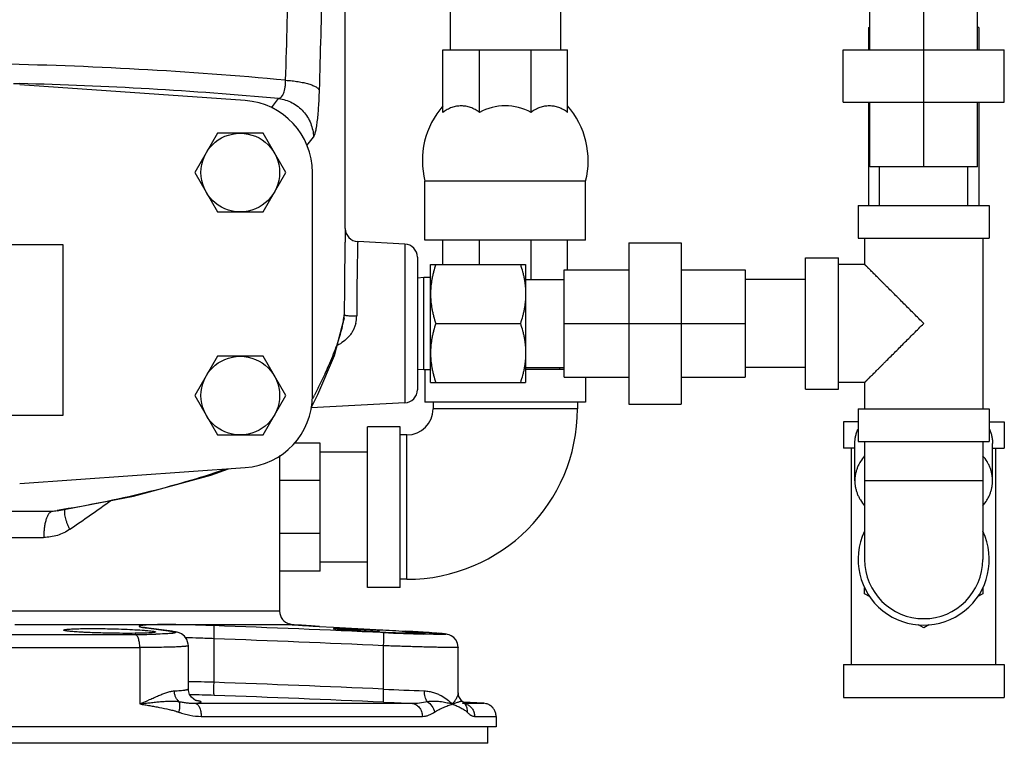
# Model space of a CAD drawing. Units: inches. Extents: x -19 to 74.1, y -19.4 to 49.6.
# Drawn here: x 15.4 to 24.7, y -0.4 to 6.5 of the extents above; entities that cross this region are included whole.
import ezdxf

# ---------------------------------------------------------------- set-up
doc = ezdxf.new("R2010")
doc.units = ezdxf.units.IN
doc.header["$LTSCALE"] = 1.87
doc.header["$MEASUREMENT"] = 0
doc.layers.get('0').update_dxf_attribs({"linetype": 'CONTINUOUS'})

msp = doc.modelspace()

# ---------------------------------------------------------------- linework, layer by layer
for p, q in [((19.4653, 8.515), (19.4653, 6.184)), ((20.5153, 8.265), (20.5153, 6.184)), ((18.4657, 4.4821), (18.4657, 8.0861)), ((23.4651, 6.1845), (23.4651, 6.8004)), ((23.9771, 5.0685), (23.9771, 6.8004)), ((24.4891, 6.1845), (24.4891, 6.8004)), ((23.4521, 6.3967), (23.4651, 6.3967)), ((23.4521, 6.3967), (23.4521, 6.1845)), ((24.5021, 6.3967), (24.4891, 6.3967)), ((24.5021, 6.3967), (24.5021, 6.1845)), ((19.3966, 6.184), (20.5841, 6.184)), ((19.3966, 5.5886), (19.3966, 6.184)), ((19.7444, 5.5886), (19.7444, 6.184)), ((20.2363, 5.5886), (20.2363, 6.184)), ((20.5841, 5.5886), (20.5841, 6.184)), ((23.2091, 6.1845), (24.7451, 6.1845)), ((23.2091, 5.6845), (23.2091, 6.1845)), ((24.7451, 5.6845), (24.7451, 6.1845)), ((15.304, 5.8643), (15.3643, 5.8628)), ((17.5137, 5.7008), (15.3638, 5.8511)), ((17.7625, 5.6326), (17.8307, 5.7205)), ((23.2091, 5.6845), (24.7451, 5.6845)), ((23.4521, 5.6845), (23.4521, 4.7024)), ((23.4651, 5.0685), (23.4651, 5.6845)), ((24.4891, 5.0685), (24.4891, 5.6845)), ((24.5021, 5.6845), (24.5021, 4.7024)), ((17.2492, 5.3899), (17.0327, 5.0149)), ((17.6822, 5.3899), (17.2492, 5.3899)), ((17.8987, 5.0149), (17.6822, 5.3899)), ((18.1007, 5.2731), (18.1629, 5.3527)), ((24.4891, 5.0685), (23.4651, 5.0685)), ((23.5571, 4.7024), (23.5571, 5.0685)), ((24.3971, 4.7024), (24.3971, 5.0685)), ((17.0327, 5.0149), (17.2492, 4.6399)), ((17.6822, 4.6399), (17.8987, 5.0149)), ((18.1532, 2.8899), (18.1532, 5.0149)), ((20.756, 4.934), (19.2247, 4.934)), ((19.2247, 4.3715), (19.2247, 4.934)), ((20.756, 4.3715), (20.756, 4.934)), ((23.3521, 4.7024), (24.6021, 4.7024)), ((23.3521, 4.7024), (23.3521, 4.3899)), ((24.6021, 4.7024), (24.6021, 4.3899)), ((17.2492, 4.6399), (17.6822, 4.6399)), ((15.7782, 4.3274), (13.0282, 4.3274)), ((15.7782, 2.7024), (15.7782, 4.3274)), ((19.0348, 4.3337), (18.5842, 4.3573)), ((19.0348, 4.3337), (19.0348, 2.8212)), ((20.756, 4.3715), (19.2247, 4.3715)), ((19.3966, 4.1399), (19.3966, 4.3715)), ((19.7444, 4.1399), (19.7444, 4.3715)), ((20.2363, 3.9975), (20.2363, 4.3715)), ((20.5841, 4.0895), (20.5841, 4.3715)), ((21.1665, 4.3454), (21.6665, 4.3454)), ((21.1665, 4.3454), (21.1665, 2.8095)), ((21.6665, 4.3454), (21.6665, 2.8095)), ((23.3521, 4.3899), (24.6021, 4.3899)), ((23.4146, 4.3899), (23.4146, 4.1399)), ((24.5396, 4.3899), (24.5396, 2.7649)), ((19.1532, 4.2088), (19.1532, 2.9461)), ((19.2782, 4.1399), (20.1845, 4.1399)), ((19.2782, 3.0149), (19.2782, 4.1399)), ((20.1845, 4.1399), (20.1845, 3.0149)), ((22.8521, 4.2024), (23.1646, 4.2024)), ((22.8521, 2.9525), (22.8521, 4.2024)), ((23.1646, 2.9525), (23.1646, 4.2024)), ((23.4146, 4.1399), (23.1646, 4.1399)), ((20.5505, 4.0895), (21.1665, 4.0895)), ((20.5505, 3.0654), (20.5505, 4.0895)), ((21.6665, 4.0895), (22.2773, 4.0895)), ((22.2773, 4.0895), (22.2773, 3.0654)), ((19.1532, 4.0135), (19.2157, 4.0175)), ((19.2157, 4.0175), (19.2782, 4.0175)), ((19.2157, 3.1374), (19.2157, 4.0175)), ((20.1845, 3.9975), (20.5505, 3.9975)), ((22.8521, 3.9975), (22.2773, 3.9975)), ((18.4541, 3.6248), (18.4505, 3.6042)), ((19.3285, 3.5774), (20.1342, 3.5774)), ((20.5505, 3.5774), (22.2773, 3.5774)), ((17.2492, 3.2649), (17.0327, 2.8899)), ((17.6822, 3.2649), (17.2492, 3.2649)), ((17.8987, 2.8899), (17.6822, 3.2649)), ((19.1532, 3.1414), (19.2157, 3.1374)), ((19.2157, 3.1374), (19.2782, 3.1374)), ((19.2247, 3.1374), (19.2247, 2.8274)), ((20.1845, 3.1574), (20.5505, 3.1574)), ((20.5505, 3.1399), (20.1845, 3.1399)), ((20.5072, 3.1574), (20.5061, 3.1399)), ((22.8521, 3.1574), (22.2773, 3.1574)), ((19.2782, 3.0149), (20.1845, 3.0149)), ((20.5505, 3.0654), (21.1665, 3.0654)), ((20.756, 3.0654), (20.756, 2.8274)), ((21.6665, 3.0654), (22.2773, 3.0654)), ((23.4146, 3.0149), (23.1646, 3.0149)), ((23.4146, 3.0149), (23.4146, 2.7649)), ((22.8521, 2.9524), (23.1646, 2.9524)), ((17.0327, 2.8899), (17.2492, 2.5149)), ((17.6822, 2.5149), (17.8987, 2.8899)), ((19.0348, 2.8212), (18.1417, 2.7744)), ((20.756, 2.8274), (19.2247, 2.8274)), ((19.3028, 2.8274), (19.3028, 2.7649)), ((20.6778, 2.8274), (20.6778, 2.7649)), ((20.6778, 2.7649), (19.3028, 2.7649)), ((21.1665, 2.8095), (21.6665, 2.8095)), ((23.3521, 2.7649), (24.6021, 2.7649)), ((23.3521, 2.7649), (23.3521, 2.4524)), ((24.6021, 2.7649), (24.6021, 2.4524)), ((13.0282, 2.7024), (15.7782, 2.7024)), ((23.3521, 2.6399), (23.2115, 2.6399)), ((23.2115, 2.6399), (23.2115, 2.3899)), ((24.6021, 2.6399), (24.7427, 2.6399)), ((24.7427, 2.6399), (24.7427, 2.3899)), ((18.9903, 2.5931), (18.6778, 2.5931)), ((18.6778, 1.0618), (18.6778, 2.5931)), ((18.9903, 1.0618), (18.9903, 2.5931)), ((17.2492, 2.5149), (17.6822, 2.5149)), ((19.0528, 2.5149), (18.9903, 2.5149)), ((19.0528, 1.14), (19.0528, 2.5149)), ((23.3521, 2.4524), (24.6021, 2.4524)), ((23.4146, 2.4524), (23.4146, 1.3275)), ((24.5396, 2.4524), (24.5396, 1.3275)), ((18.228, 2.4368), (17.9778, 2.4368)), ((18.228, 1.2181), (18.228, 2.4368)), ((18.6778, 2.3525), (18.228, 2.3525)), ((23.3208, 2.3899), (23.2115, 2.3899)), ((23.2896, 0.3275), (23.2896, 2.3899)), ((23.3208, 2.0788), (23.3208, 2.4323)), ((24.6333, 2.0788), (24.6333, 2.4323)), ((24.6333, 2.3899), (24.7427, 2.3899)), ((24.6646, 0.3275), (24.6646, 2.3899)), ((17.8407, 2.3182), (17.8407, 0.8354)), ((15.3638, 2.0538), (17.5137, 2.2041)), ((18.228, 2.0799), (17.8407, 2.0799)), ((24.5396, 2.0774), (23.4146, 2.0774)), ((15.6688, 1.7873), (15.2094, 1.7873)), ((15.7193, 1.7921), (15.6688, 1.7873)), ((15.7195, 1.7921), (15.7193, 1.7921)), ((14.9657, 1.539), (15.5922, 1.539)), ((18.228, 1.575), (17.8407, 1.575)), ((18.6778, 1.3025), (18.228, 1.3025)), ((18.228, 1.2181), (17.8407, 1.2181)), ((19.0528, 1.14), (18.9903, 1.14)), ((18.9903, 1.0618), (18.6778, 1.0618)), ((23.4146, 1.0027), (23.4146, 1.0582)), ((24.5396, 1.0582), (24.5396, 1.0027)), ((23.4618, 0.9755), (23.4146, 1.0027)), ((24.5396, 1.0027), (24.4924, 0.9755)), ((17.8407, 0.8354), (15.2868, 0.8354)), ((15.3173, 0.7106), (17.9187, 0.7106)), ((16.545, 0.6819), (16.5431, 0.6823)), ((16.5721, 0.6775), (16.5588, 0.6785)), ((16.5588, 0.6785), (16.572, 0.6767)), ((16.572, 0.6767), (16.8017, 0.6455)), ((17.9235, 0.7102), (17.9187, 0.7106)), ((17.9222, 0.7103), (17.923, 0.7102)), ((17.923, 0.7102), (17.9462, 0.7084)), ((17.9245, 0.7102), (17.9235, 0.7102)), ((17.9345, 0.7144), (17.9253, 0.7124)), ((17.9764, 0.7062), (17.979, 0.706)), ((18.1384, 0.6961), (18.1609, 0.6947)), ((18.1609, 0.6947), (18.2183, 0.6915)), ((18.2189, 0.6915), (18.2183, 0.6915)), ((18.2183, 0.6915), (18.355, 0.6838)), ((18.355, 0.6838), (18.7569, 0.6613)), ((18.7569, 0.6613), (18.7928, 0.6593)), ((18.7928, 0.6593), (19.0372, 0.6455)), ((23.9771, 0.6779), (23.9275, 0.7066)), ((24.0267, 0.7066), (23.9771, 0.6779)), ((12.3438, 0.6149), (16.4627, 0.6149)), ((16.8152, 0.6446), (16.8017, 0.6455)), ((16.8152, 0.6446), (16.8152, 0.6446)), ((17.2156, 0.1585), (17.2156, 0.5739)), ((19.0379, 0.6455), (19.0372, 0.6455)), ((19.2305, 0.6174), (19.2123, 0.6178)), ((19.3362, 0.6268), (19.3144, 0.6284)), ((19.3562, 0.6252), (19.3362, 0.6268)), ((19.3731, 0.6238), (19.3556, 0.6253)), ((19.3879, 0.6225), (19.3726, 0.6239)), ((19.4007, 0.6213), (19.3875, 0.6225)), ((19.4118, 0.6201), (19.4003, 0.6213)), ((19.4216, 0.6188), (19.4115, 0.6201)), ((19.4307, 0.6175), (19.4214, 0.6189)), ((19.4407, 0.6155), (19.4305, 0.6175)), ((12.2985, 0.4901), (16.508, 0.4901)), ((16.508, 0.4901), (16.508, -0.0476)), ((16.971, 0.096), (16.971, 0.5086)), ((16.971, 0.5085), (16.971, 0.5085)), ((18.8309, 0.094), (18.8309, 0.5071)), ((19.5417, 0.0565), (19.5417, 0.4924)), ((23.2115, 0.3275), (24.7427, 0.3275)), ((23.2115, 0.3275), (23.2115, 0.0149)), ((24.7427, 0.3275), (24.7427, 0.0149)), ((19.5599, 0.0046), (19.5483, 0.0225)), ((23.2115, 0.0149), (24.7427, 0.0149)), ((17.0356, -0.0413), (19.097, -0.0413)), ((19.579, -0.0209), (19.5724, -0.0147)), ((19.579, -0.0209), (19.579, -0.0209)), ((19.5846, -0.0259), (19.579, -0.0209)), ((19.5974, -0.0382), (19.5846, -0.0259)), ((19.7848, -0.0413), (19.5901, -0.0311)), ((19.5974, -0.0382), (19.5976, -0.0384)), ((19.5974, -0.0413), (19.7848, -0.0413)), ((19.8087, -0.0449), (19.7848, -0.0413)), ((17.0936, -0.1662), (19.2003, -0.1662)), ((19.6976, -0.1662), (19.9024, -0.1662)), ((19.9024, -0.1662), (19.9024, -0.2663)), ((19.9024, -0.2663), (8.904, -0.2663)), ((19.8252, -0.4225), (19.8252, -0.2663)), ((19.8252, -0.4225), (8.9813, -0.4225))]:
    msp.add_line(p, q)
for points in [[(18.1405, 2.7721), (18.2059, 2.9), (18.3647, 3.2732), (18.4541, 3.6248)], [(15.7195, 1.7921), (16.4468, 1.9314), (17.1837, 2.1309), (17.3532, 2.1929)], [(16.8152, 0.6446), (16.5663, 0.6783), (16.5529, 0.6804), (16.545, 0.6819)], [(18.2189, 0.6915), (18.14, 0.696), (18.0475, 0.7016), (17.9797, 0.706), (17.937, 0.7091)], [(16.8471, 0.6395), (16.8269, 0.6429), (16.8152, 0.6446)], [(16.971, 0.5085), (16.9702, 0.5221), (16.9573, 0.5657), (16.9331, 0.5988), (16.9052, 0.6199), (16.8822, 0.6303), (16.8644, 0.6357), (16.8471, 0.6395)], [(19.2023, 0.6358), (19.1682, 0.6379), (19.1317, 0.6401), (19.093, 0.6423), (19.0379, 0.6455)], [(19.2911, 0.63), (19.2644, 0.6318), (19.2353, 0.6337), (19.2023, 0.6358)], [(19.2901, 0.6301), (19.2633, 0.6319), (19.2341, 0.6338)], [(19.3369, 0.6267), (19.3152, 0.6283), (19.2901, 0.6301)], [(19.5367, 0.5273), (19.5219, 0.5598), (19.5002, 0.5853), (19.4762, 0.6024), (19.4551, 0.6116), (19.4405, 0.6156)], [(19.5417, 0.4923), (19.5366, 0.5275), (19.5217, 0.5601), (19.5, 0.5856), (19.4759, 0.6026), (19.4548, 0.6117)], [(17.0217, -0.0033), (17.0007, 0.0159), (16.9825, 0.0439), (16.9719, 0.0812), (16.971, 0.096)], [(19.5724, -0.0147), (19.5483, 0.0225), (19.5417, 0.057)], [(17.0473, -0.0168), (17.0485, -0.0171), (17.0479, -0.0169), (17.0391, -0.0134), (17.0217, -0.0033)], [(19.5901, -0.0311), (19.5856, -0.0268), (19.5849, -0.0262)], [(19.6071, -0.0475), (19.6087, -0.0485), (19.6041, -0.0446), (19.5976, -0.0384)]]:
    msp.add_lwpolyline(points)
for centre in [(17.4657, 5.0149), (17.4657, 2.8899)]:
    msp.add_circle(centre, 0.375)
for centre, radius, start, end in [((14.4094, -31.6658), 37.7224, 84.69439, 88.95634), ((14.4113, -32.1133), 37.988, 84.83571, 88.56255), ((17.4657, 5.0149), 0.6875, 0, 86), ((19.9914, 5.1288), 0.7911, 138.7568, 194.26015), ((19.9903, 5.1297), 0.5207, 61.81304, 118.18696), ((19.9893, 5.1288), 0.7911, 345.73985, 41.2432), ((18.5907, 4.4821), 0.125, 179.99858, 266.99999), ((19.0282, 4.2088), 0.125, 359.99996, 87), ((17.3503, 3.8098), 1.1163, 350.63932, 352.29356), ((18.1848, 3.6612), 0.2717, 352.29225, 359.76944), ((17.2919, 3.8192), 1.1755, 349.69722, 350.65017), ((18.2828, 3.6492), 0.2922, 345.77651, 359.89614), ((19.0282, 2.9461), 0.125, 273, 0.00004), ((17.4657, 2.8899), 0.6875, 274, 360), ((10.1891, 6.9196), 8.9412, 333.02106, 333.23505), ((19.0528, 2.7649), 1.625, 270, 360), ((19.0528, 2.7649), 0.25, 270, 360), ((-4.928, 31.7085), 36.5638, 304.61269, 305.36325), ((13.8768, 13.3055), 11.6568, 278.84319, 279.09953), ((23.9771, 1.3275), 0.625, 154.41894, 25.58106), ((23.9771, 1.3275), 0.5625, 180, 360), ((17.9657, 0.8354), 0.125, 180, 256.22432), ((16.6346, -0.3489), 1.0552, 93.56702, 94.15974), ((8.8854, -220.332), 221.1876, 87.423079, 87.842094), ((17.9766, 1.3341), 0.6262, 264.70051, 265.01933), ((17.9024, 0.8424), 0.132, 277.94873, 279.51222), ((17.9035, 0.5898), 0.1231, 80.08338, 82.00208), ((17.9035, 0.8359), 0.1254, 279.51634, 280.0572), ((17.9032, 0.5933), 0.125, 68.44773, 75.52387), ((18.3348, 5.9572), 5.2632, 265.76579, 266.0953), ((19.1329, 17.8543), 17.1871, 266.15049, 266.68283), ((16.471, 9.5291), 8.9142, 269.94627, 270.89982), ((16.5174, 6.5433), 5.928, 270.90508, 271.40249), ((8.8664, -220.8265), 221.5577, 87.422274, 87.840366), ((17.6057, -23.2204), 23.9057, 86.56166, 87.15639), ((19.6865, 19.8395), 19.222, 267.33164, 267.44783), ((19.8742, 23.7994), 23.191, 267.41947, 268.36446), ((19.605, 17.8811), 17.2619, 267.42867, 268.02592), ((19.4665, 13.9207), 13.2991, 268.03466, 268.1584), ((17.5297, -26.2579), 26.9456, 86.37795, 86.79305), ((18.3521, -13.0683), 13.7304, 86.19294, 86.32567), ((16.7545, -15.7211), 15.8863, 88.33686, 89.22008), ((9.7893, -206.0854), 206.3776, 87.489003, 87.937821), ((20.1049, 25.1553), 25.0936, 267.08978, 267.97794), ((16.8534, -9.9903), 10.0306, 87.91995, 89.24581), ((9.7751, -206.4803), 206.648, 87.488108, 87.93608), ((16.95, -0.6235), 0.616, 80.55284, 80.95191), ((20.4052, 36.2453), 36.3102, 267.51649, 267.9352), ((19.5773, -0.1563), 0.1151, 80.63618, 86.8659), ((19.5237, -0.1098), 0.1028, 35.21193, 44.01365), ((19.5769, -0.1588), 0.1176, 64.44818, 74.67157), ((19.7787, -0.1647), 0.1234, 60.05586, 75.92212), ((19.7785, -0.165), 0.1238, 59.06038, 60.05769), ((19.7791, -0.164), 0.1227, 44.70122, 59.06832), ((19.7781, -0.165), 0.124, 38.80596, 44.71882)]:
    msp.add_arc(centre, radius, start, end)
for points in [[(17.8976, 5.8949), (17.9083, 6.2624), (17.9187, 6.6299), (17.9288, 6.9974)], [(18.2201, 5.7988), (18.2302, 6.1478), (18.2401, 6.4969), (18.2496, 6.846)]]:
    msp.add_open_spline(points, degree=3)
for points, knots in [([(17.8307, 5.7205), (17.8356, 5.7219), (17.8457, 5.7264), (17.859, 5.7377), (17.8708, 5.7537), (17.8808, 5.7743), (17.8887, 5.7993), (17.8943, 5.8283), (17.8974, 5.8606), (17.8978, 5.8832), (17.8976, 5.8949)], [0, 0, 0, 0, 0.078032, 0.163868, 0.262278, 0.37664, 0.508618, 0.658062, 0.82301, 1, 1, 1, 1]), ([(17.8976, 5.8949), (17.9179, 5.8937), (17.9576, 5.8903), (18.015, 5.8828), (18.0678, 5.8729), (18.1081, 5.8628), (18.1368, 5.8536), (18.1556, 5.8466), (18.1722, 5.8393), (18.1866, 5.8317), (18.1987, 5.8238), (18.2084, 5.8158), (18.2156, 5.8076), (18.2189, 5.8017), (18.2201, 5.7988)], [0, 0, 0, 0, 0.176941, 0.346034, 0.50261, 0.643021, 0.706191, 0.764203, 0.816815, 0.863913, 0.905477, 0.941661, 0.972899, 1, 1, 1, 1]), ([(18.1629, 5.3527), (18.1649, 5.3552), (18.1687, 5.3615), (18.1736, 5.3728), (18.1784, 5.387), (18.1831, 5.4041), (18.1876, 5.4241), (18.1936, 5.4562), (18.2004, 5.5027), (18.2071, 5.5658), (18.2128, 5.6374), (18.2172, 5.716), (18.2192, 5.7706), (18.2201, 5.7988)], [0, 0, 0, 0, 0.021332, 0.048436, 0.081563, 0.120785, 0.166072, 0.217331, 0.337046, 0.478059, 0.63778, 0.812993, 1, 1, 1, 1]), ([(17.8307, 5.7205), (17.853, 5.7177), (17.8972, 5.7081), (17.9599, 5.6822), (18.0172, 5.6454), (18.067, 5.5992), (18.1079, 5.545), (18.1384, 5.4845), (18.1576, 5.4197), (18.1625, 5.375), (18.1629, 5.3527)], [0, 0, 0, 0, 0.124881, 0.250224, 0.375585, 0.500956, 0.626188, 0.751144, 0.875869, 1, 1, 1, 1]), ([(19.7444, 5.5886), (19.7378, 5.5936), (19.7244, 5.603), (19.7035, 5.6155), (19.6822, 5.6261), (19.6603, 5.6349), (19.6382, 5.6418), (19.6158, 5.6467), (19.5932, 5.6497), (19.5705, 5.6507), (19.5478, 5.6497), (19.5252, 5.6467), (19.5028, 5.6418), (19.4806, 5.6349), (19.4588, 5.6261), (19.4374, 5.6155), (19.4165, 5.603), (19.4032, 5.5936), (19.3966, 5.5886)], [0, 0, 0, 0, 0.06596, 0.130632, 0.194128, 0.256603, 0.318228, 0.379196, 0.439716, 0.500009, 0.560302, 0.620821, 0.681787, 0.743409, 0.805881, 0.869374, 0.934042, 1, 1, 1, 1]), ([(20.5841, 5.5886), (20.5775, 5.5936), (20.5641, 5.603), (20.5432, 5.6155), (20.5218, 5.6261), (20.5, 5.6349), (20.4779, 5.6418), (20.4555, 5.6467), (20.4329, 5.6497), (20.4102, 5.6507), (20.3875, 5.6497), (20.3649, 5.6467), (20.3425, 5.6418), (20.3203, 5.6349), (20.2985, 5.6261), (20.2771, 5.6155), (20.2562, 5.603), (20.2429, 5.5936), (20.2363, 5.5886)], [0, 0, 0, 0, 0.065958, 0.130625, 0.194118, 0.25659, 0.318213, 0.379178, 0.439697, 0.499989, 0.560282, 0.620802, 0.68177, 0.743396, 0.805871, 0.869367, 0.934039, 1, 1, 1, 1]), ([(18.4657, 4.4821), (18.4657, 4.482), (18.4657, 4.4817), (18.4657, 4.481), (18.4657, 4.4798), (18.4656, 4.4781), (18.4656, 4.4759), (18.4655, 4.472), (18.4654, 4.466), (18.4652, 4.4574), (18.465, 4.4468), (18.4648, 4.4344), (18.4645, 4.4202), (18.4642, 4.4042), (18.4637, 4.3793), (18.4631, 4.344), (18.4623, 4.2968), (18.4615, 4.2435), (18.4606, 4.1845), (18.4598, 4.1203), (18.459, 4.0515), (18.458, 3.9523), (18.457, 3.8214), (18.4566, 3.7148), (18.4565, 3.6601)], [0, 0, 0, 0, 0.000298, 0.001184, 0.002658, 0.004718, 0.007363, 0.010593, 0.018802, 0.029332, 0.042155, 0.057241, 0.07456, 0.094076, 0.115743, 0.165335, 0.222918, 0.28798, 0.359972, 0.438269, 0.522207, 0.611053, 0.800441, 1, 1, 1, 1]), ([(18.5842, 4.3573), (18.5842, 4.357), (18.5842, 4.3559), (18.5841, 4.3534), (18.584, 4.3492), (18.5839, 4.3434), (18.5837, 4.336), (18.5834, 4.3229), (18.5829, 4.3025), (18.5823, 4.2735), (18.5816, 4.2385), (18.5808, 4.1979), (18.5796, 4.1335), (18.5781, 4.0418), (18.5766, 3.9207), (18.5755, 3.7879), (18.5751, 3.6959), (18.575, 3.6487)], [0, 0, 0, 0, 0.001179, 0.004703, 0.010565, 0.018754, 0.029258, 0.04205, 0.07438, 0.115481, 0.164988, 0.222494, 0.287494, 0.437727, 0.610577, 0.800158, 1, 1, 1, 1]), ([(19.3285, 4.1399), (19.3209, 4.1171), (19.3104, 4.0826), (19.2988, 4.0361), (19.2915, 4.0009), (19.2857, 3.9656), (19.2814, 3.93), (19.2788, 3.8944), (19.2782, 3.8706), (19.2782, 3.8587)], [0, 0, 0, 0, 0.251373, 0.376668, 0.501705, 0.62651, 0.751122, 0.875601, 1, 1, 1, 1]), ([(20.1342, 4.1399), (20.1418, 4.1171), (20.1523, 4.0826), (20.1639, 4.0361), (20.1712, 4.0009), (20.177, 3.9656), (20.1813, 3.93), (20.1839, 3.8944), (20.1845, 3.8706), (20.1845, 3.8587)], [0, 0, 0, 0, 0.251373, 0.376668, 0.501705, 0.62651, 0.751122, 0.875601, 1, 1, 1, 1]), ([(23.9771, 3.5774), (23.9613, 3.5933), (23.9298, 3.6249), (23.8825, 3.672), (23.8356, 3.7189), (23.7893, 3.7652), (23.7438, 3.8108), (23.6992, 3.8553), (23.656, 3.8986), (23.6209, 3.9336), (23.5938, 3.9607), (23.5743, 3.9802), (23.5555, 3.9991), (23.5374, 4.0172), (23.5201, 4.0345), (23.5037, 4.0509), (23.4883, 4.0662), (23.4741, 4.0805), (23.4629, 4.0916), (23.4547, 4.0998), (23.4491, 4.1055), (23.4438, 4.1107), (23.4389, 4.1156), (23.4345, 4.1201), (23.4304, 4.1241), (23.4268, 4.1277), (23.4241, 4.1305), (23.4221, 4.1324), (23.4208, 4.1337), (23.4197, 4.1349), (23.4186, 4.1359), (23.4177, 4.1369), (23.4169, 4.1377), (23.4162, 4.1384), (23.4157, 4.1389), (23.4154, 4.1392), (23.4152, 4.1394), (23.415, 4.1396), (23.4149, 4.1397), (23.4147, 4.1398), (23.4147, 4.1399), (23.4146, 4.1399), (23.4146, 4.1399), (23.4146, 4.1399), (23.4146, 4.14), (23.4146, 4.1399)], [0, 0, 0, 0, 0.084332, 0.168395, 0.25183, 0.334292, 0.415422, 0.494773, 0.571832, 0.645967, 0.681707, 0.716414, 0.749968, 0.782229, 0.81304, 0.842238, 0.869632, 0.895021, 0.918193, 0.928876, 0.938919, 0.948294, 0.956972, 0.964924, 0.972123, 0.978541, 0.984158, 0.98666, 0.988954, 0.991038, 0.99291, 0.994567, 0.996007, 0.997229, 0.99823, 0.998648, 0.999009, 0.999315, 0.999565, 0.999759, 0.999896, 0.999943, 0.999976, 0.999995, 1, 1, 1, 1]), ([(19.2782, 3.8587), (19.2782, 3.8468), (19.2788, 3.823), (19.2814, 3.7874), (19.2857, 3.7518), (19.2915, 3.7165), (19.2988, 3.6813), (19.3104, 3.6348), (19.3209, 3.6003), (19.3285, 3.5774)], [0, 0, 0, 0, 0.124399, 0.248879, 0.37349, 0.498295, 0.623332, 0.748627, 1, 1, 1, 1]), ([(20.1845, 3.8587), (20.1845, 3.8468), (20.1839, 3.823), (20.1813, 3.7874), (20.177, 3.7518), (20.1712, 3.7165), (20.1639, 3.6813), (20.1523, 3.6348), (20.1418, 3.6003), (20.1342, 3.5774)], [0, 0, 0, 0, 0.124399, 0.248879, 0.37349, 0.498295, 0.623332, 0.748627, 1, 1, 1, 1]), ([(18.4565, 3.6601), (18.4566, 3.6597), (18.4572, 3.6591), (18.4582, 3.6585), (18.4598, 3.6577), (18.4625, 3.6568), (18.4665, 3.6558), (18.4715, 3.6549), (18.48, 3.6536), (18.4928, 3.6521), (18.5103, 3.6508), (18.5304, 3.6497), (18.5522, 3.649), (18.5673, 3.6488), (18.575, 3.6487)], [0, 0, 0, 0, 0.011044, 0.019072, 0.02904, 0.055068, 0.08938, 0.13191, 0.18231, 0.304963, 0.453462, 0.622865, 0.807515, 1, 1, 1, 1]), ([(18.4484, 3.609), (18.4389, 3.5567), (18.4189, 3.477), (18.3839, 3.3699), (18.3517, 3.2836), (18.3143, 3.1929), (18.2717, 3.0975), (18.2241, 2.9969), (18.1901, 2.9284), (18.1723, 2.8931)], [0, 0, 0, 0, 0.207101, 0.319539, 0.438981, 0.566131, 0.701632, 0.846079, 1, 1, 1, 1]), ([(18.566, 3.5774), (18.5631, 3.566), (18.5559, 3.5434), (18.5411, 3.5111), (18.5226, 3.4808), (18.4937, 3.4435), (18.4502, 3.4031), (18.4099, 3.3782), (18.3888, 3.3677)], [0, 0, 0, 0, 0.125346, 0.250652, 0.375799, 0.500814, 0.750283, 1, 1, 1, 1]), ([(19.3285, 3.5774), (19.3209, 3.5546), (19.3104, 3.5201), (19.2988, 3.4736), (19.2915, 3.4384), (19.2857, 3.4031), (19.2814, 3.3675), (19.2788, 3.3319), (19.2782, 3.3081), (19.2782, 3.2962)], [0, 0, 0, 0, 0.251373, 0.376668, 0.501705, 0.62651, 0.751122, 0.875601, 1, 1, 1, 1]), ([(20.1342, 3.5774), (20.1418, 3.5546), (20.1523, 3.5201), (20.1639, 3.4736), (20.1712, 3.4384), (20.177, 3.4031), (20.1813, 3.3675), (20.1839, 3.3319), (20.1845, 3.3081), (20.1845, 3.2962)], [0, 0, 0, 0, 0.251373, 0.376668, 0.501705, 0.62651, 0.751122, 0.875601, 1, 1, 1, 1]), ([(23.4146, 3.0149), (23.4146, 3.0149), (23.4146, 3.015), (23.4146, 3.015), (23.4146, 3.015), (23.4147, 3.015), (23.4147, 3.0151), (23.4149, 3.0152), (23.415, 3.0153), (23.4152, 3.0155), (23.4154, 3.0157), (23.4157, 3.016), (23.4162, 3.0165), (23.4169, 3.0172), (23.4177, 3.018), (23.4186, 3.019), (23.4197, 3.02), (23.4208, 3.0212), (23.4221, 3.0225), (23.4241, 3.0244), (23.4268, 3.0272), (23.4304, 3.0308), (23.4345, 3.0348), (23.4389, 3.0393), (23.4438, 3.0442), (23.4491, 3.0494), (23.4547, 3.0551), (23.4629, 3.0633), (23.4741, 3.0744), (23.4883, 3.0887), (23.5037, 3.104), (23.5201, 3.1204), (23.5374, 3.1377), (23.5555, 3.1558), (23.5743, 3.1747), (23.5938, 3.1942), (23.6209, 3.2213), (23.656, 3.2563), (23.6992, 3.2996), (23.7438, 3.3441), (23.7893, 3.3897), (23.8356, 3.436), (23.8825, 3.4829), (23.9298, 3.53), (23.9613, 3.5616), (23.9771, 3.5774)], [0, 0, 0, 0, 0.000005, 0.000024, 0.000057, 0.000104, 0.000241, 0.000434, 0.000684, 0.00099, 0.001352, 0.00177, 0.002771, 0.003993, 0.005433, 0.00709, 0.008962, 0.011046, 0.01334, 0.015842, 0.021459, 0.027877, 0.035076, 0.043028, 0.051706, 0.061081, 0.071124, 0.081807, 0.104979, 0.130368, 0.157762, 0.18696, 0.217771, 0.250032, 0.283586, 0.318292, 0.354033, 0.428168, 0.505227, 0.584578, 0.665708, 0.74817, 0.831605, 0.915668, 1, 1, 1, 1]), ([(19.2782, 3.2962), (19.2782, 3.2843), (19.2788, 3.2605), (19.2814, 3.2249), (19.2857, 3.1893), (19.2915, 3.154), (19.2988, 3.1188), (19.3104, 3.0723), (19.3209, 3.0378), (19.3285, 3.0149)], [0, 0, 0, 0, 0.124399, 0.248879, 0.37349, 0.498295, 0.623332, 0.748627, 1, 1, 1, 1]), ([(20.1845, 3.2962), (20.1845, 3.2843), (20.1839, 3.2605), (20.1813, 3.2249), (20.177, 3.1893), (20.1712, 3.154), (20.1639, 3.1188), (20.1523, 3.0723), (20.1418, 3.0378), (20.1342, 3.0149)], [0, 0, 0, 0, 0.124399, 0.248879, 0.37349, 0.498295, 0.623332, 0.748627, 1, 1, 1, 1]), ([(23.3208, 2.4323), (23.3208, 2.4439), (23.3221, 2.4672), (23.3276, 2.5019), (23.3368, 2.5361), (23.3453, 2.5584), (23.3501, 2.5693)], [0, 0, 0, 0, 0.246644, 0.494664, 0.745374, 1, 1, 1, 1]), ([(24.6041, 2.5693), (24.6089, 2.5584), (24.6173, 2.5361), (24.6265, 2.5019), (24.6321, 2.4672), (24.6333, 2.4439), (24.6333, 2.4323)], [0, 0, 0, 0, 0.254625, 0.505336, 0.753356, 1, 1, 1, 1]), ([(23.414, 2.3171), (23.3992, 2.2996), (23.3791, 2.272), (23.3574, 2.2326), (23.3442, 2.2027), (23.3338, 2.1722), (23.3263, 2.1413), (23.3218, 2.1101), (23.3208, 2.0892), (23.3208, 2.0787)], [0, 0, 0, 0, 0.262975, 0.390361, 0.515358, 0.638353, 0.759792, 0.880166, 1, 1, 1, 1]), ([(24.6333, 2.0787), (24.6333, 2.0892), (24.6323, 2.1101), (24.6278, 2.1413), (24.6204, 2.1722), (24.61, 2.2027), (24.5967, 2.2326), (24.5751, 2.272), (24.555, 2.2996), (24.5402, 2.3171)], [0, 0, 0, 0, 0.119834, 0.240209, 0.361648, 0.484643, 0.60964, 0.737026, 1, 1, 1, 1]), ([(17.3162, 2.185), (17.1933, 2.1428), (16.9411, 2.0631), (16.5509, 1.9589), (16.1425, 1.8684), (15.863, 1.8183), (15.7203, 1.7955)], [0, 0, 0, 0, 0.237085, 0.482277, 0.736409, 1, 1, 1, 1]), ([(23.3208, 2.0787), (23.3208, 2.0683), (23.3218, 2.0473), (23.3264, 2.016), (23.3339, 1.985), (23.3443, 1.9544), (23.3577, 1.9244), (23.3795, 1.885), (23.3997, 1.8572), (23.4146, 1.8397)], [0, 0, 0, 0, 0.119805, 0.240154, 0.361575, 0.48456, 0.609558, 0.736958, 1, 1, 1, 1]), ([(24.5396, 1.8397), (24.5545, 1.8572), (24.5747, 1.8849), (24.5965, 1.9244), (24.6099, 1.9544), (24.6203, 1.985), (24.6278, 2.016), (24.6323, 2.0473), (24.6333, 2.0683), (24.6333, 2.0787)], [0, 0, 0, 0, 0.263042, 0.390442, 0.51544, 0.638426, 0.759846, 0.880195, 1, 1, 1, 1]), ([(15.6688, 1.7873), (15.6631, 1.7854), (15.6549, 1.78), (15.6456, 1.7702), (15.6385, 1.7606), (15.6317, 1.7492), (15.6228, 1.7309), (15.6132, 1.704), (15.604, 1.6677), (15.5973, 1.6272), (15.5932, 1.5838), (15.5922, 1.554), (15.5922, 1.539)], [0, 0, 0, 0, 0.066551, 0.105996, 0.150196, 0.199359, 0.253503, 0.376137, 0.515845, 0.669242, 0.832325, 1, 1, 1, 1]), ([(15.7968, 1.8098), (15.7947, 1.805), (15.7915, 1.7938), (15.7902, 1.7751), (15.7918, 1.7534), (15.7963, 1.7292), (15.8037, 1.7028), (15.8137, 1.6747), (15.8263, 1.6455), (15.836, 1.626), (15.8412, 1.6161)], [0, 0, 0, 0, 0.077458, 0.168958, 0.275479, 0.396801, 0.531853, 0.67904, 0.836112, 1, 1, 1, 1]), ([(15.8412, 1.6161), (15.823, 1.6036), (15.7849, 1.5813), (15.7232, 1.5569), (15.6585, 1.5422), (15.6144, 1.539), (15.5922, 1.539)], [0, 0, 0, 0, 0.250086, 0.499481, 0.749169, 1, 1, 1, 1]), ([(15.7835, 0.6558), (15.7835, 0.6562), (15.7839, 0.6569), (15.7847, 0.6575), (15.7861, 0.6583), (15.7885, 0.6591), (15.7922, 0.6601), (15.7969, 0.661), (15.8026, 0.662), (15.8093, 0.6628), (15.8203, 0.6641), (15.8363, 0.6654), (15.8583, 0.6668), (15.8838, 0.6681), (15.9125, 0.6691), (15.9442, 0.6699), (15.9916, 0.6707), (16.0557, 0.6711), (16.1367, 0.6706), (16.1925, 0.6696), (16.221, 0.669)], [0, 0, 0, 0, 0.002704, 0.004621, 0.007028, 0.013441, 0.022084, 0.032999, 0.046196, 0.061657, 0.079346, 0.121252, 0.171577, 0.229849, 0.295509, 0.367965, 0.446491, 0.618692, 0.805684, 1, 1, 1, 1]), ([(16.221, 0.669), (16.2587, 0.6682), (16.3317, 0.6661), (16.4348, 0.6618), (16.5128, 0.6573), (16.5661, 0.6532), (16.5893, 0.6511), (16.5999, 0.6499)], [0, 0, 0, 0, 0.298691, 0.577047, 0.816193, 0.915875, 1, 1, 1, 1]), ([(16.558, 0.7035), (16.5537, 0.7032), (16.5455, 0.7025), (16.5341, 0.7014), (16.5244, 0.7002), (16.5174, 0.6991), (16.5127, 0.6981), (16.5099, 0.6974), (16.5074, 0.6967), (16.5054, 0.696), (16.5039, 0.6952), (16.5027, 0.6945), (16.502, 0.6937), (16.5017, 0.6928), (16.502, 0.6918), (16.5028, 0.691), (16.504, 0.6902), (16.5056, 0.6893), (16.5076, 0.6885), (16.5101, 0.6876), (16.513, 0.6867), (16.5178, 0.6855), (16.5249, 0.6839), (16.5347, 0.6821), (16.5461, 0.6802), (16.5544, 0.6791), (16.5588, 0.6785)], [0, 0, 0, 0, 0.111262, 0.208362, 0.291129, 0.35942, 0.388118, 0.413202, 0.434705, 0.452687, 0.467258, 0.478638, 0.487301, 0.494315, 0.501536, 0.510691, 0.522697, 0.53796, 0.556674, 0.578939, 0.604813, 0.63433, 0.704293, 0.788703, 0.887351, 1, 1, 1, 1]), ([(17.2139, 0.6987), (17.1469, 0.7012), (17.0484, 0.7043), (16.9204, 0.7071), (16.8325, 0.7083), (16.7524, 0.7087), (16.6816, 0.7082), (16.6215, 0.7068), (16.5851, 0.7053), (16.5689, 0.7042)], [0, 0, 0, 0, 0.311594, 0.458368, 0.595481, 0.720369, 0.830723, 0.924509, 1, 1, 1, 1]), ([(17.2156, 0.5739), (17.2159, 0.5818), (17.2164, 0.5974), (17.2169, 0.62), (17.2171, 0.641), (17.217, 0.6571), (17.2168, 0.6685), (17.2166, 0.6758), (17.2163, 0.6822), (17.216, 0.6876), (17.2156, 0.6919), (17.2151, 0.6952), (17.2147, 0.6972), (17.2143, 0.6983), (17.214, 0.6986), (17.2139, 0.6987)], [0, 0, 0, 0, 0.189904, 0.373534, 0.543137, 0.692704, 0.758266, 0.816917, 0.86815, 0.911461, 0.946413, 0.9728, 0.990543, 0.996237, 1, 1, 1, 1]), ([(17.9206, 0.7116), (17.9202, 0.7116), (17.9197, 0.7115), (17.919, 0.7113), (17.9187, 0.7112), (17.9183, 0.7108), (17.9186, 0.7106), (17.9187, 0.7106)], [0, 0, 0, 0, 0.445268, 0.606378, 0.727133, 0.859633, 1, 1, 1, 1]), ([(18.3542, 0.669), (18.3542, 0.6691), (18.3543, 0.6693), (18.355, 0.6696), (18.3566, 0.6699), (18.3592, 0.6702), (18.3629, 0.6705), (18.3676, 0.6707), (18.3733, 0.6708), (18.3801, 0.6709), (18.3878, 0.6709), (18.3965, 0.6709), (18.41, 0.6708), (18.4291, 0.6705), (18.4546, 0.6698), (18.4834, 0.669), (18.5151, 0.668), (18.5495, 0.6667), (18.5862, 0.6653), (18.6387, 0.6631), (18.7075, 0.66), (18.7632, 0.6573), (18.7917, 0.6558)], [0, 0, 0, 0, 0.000602, 0.001632, 0.005352, 0.011404, 0.019807, 0.030559, 0.043648, 0.059043, 0.076701, 0.096578, 0.118628, 0.169057, 0.227495, 0.293367, 0.366065, 0.444852, 0.528961, 0.617601, 0.805143, 1, 1, 1, 1]), ([(18.7917, 0.6384), (18.7632, 0.6397), (18.7074, 0.6424), (18.6387, 0.6461), (18.5861, 0.6491), (18.5494, 0.6514), (18.5151, 0.6536), (18.4834, 0.6557), (18.4546, 0.6578), (18.4291, 0.6598), (18.41, 0.6615), (18.3965, 0.6627), (18.3878, 0.6636), (18.3801, 0.6644), (18.3734, 0.6652), (18.3676, 0.666), (18.3629, 0.6666), (18.3592, 0.6673), (18.3566, 0.6679), (18.355, 0.6683), (18.3543, 0.6687), (18.3542, 0.6689), (18.3542, 0.669)], [0, 0, 0, 0, 0.194585, 0.381867, 0.47039, 0.5544, 0.63311, 0.70576, 0.771619, 0.830082, 0.880577, 0.902675, 0.922609, 0.940334, 0.955804, 0.968977, 0.97982, 0.988319, 0.994472, 0.998295, 0.999371, 1, 1, 1, 1]), ([(16.221, 0.6267), (16.1925, 0.6272), (16.1367, 0.6285), (16.0556, 0.6311), (15.9915, 0.6338), (15.9442, 0.6363), (15.9125, 0.6383), (15.8838, 0.6403), (15.8583, 0.6424), (15.8363, 0.6445), (15.8203, 0.6464), (15.8094, 0.648), (15.8026, 0.6491), (15.7969, 0.6502), (15.7922, 0.6513), (15.7885, 0.6524), (15.7861, 0.6534), (15.7847, 0.6542), (15.7839, 0.6548), (15.7835, 0.6554), (15.7835, 0.6558)], [0, 0, 0, 0, 0.194113, 0.380914, 0.552965, 0.631442, 0.703872, 0.769532, 0.827831, 0.878211, 0.920198, 0.937937, 0.953453, 0.96671, 0.97769, 0.9864, 0.992879, 0.995318, 0.997264, 1, 1, 1, 1]), ([(16.4641, 0.6255), (16.4254, 0.625), (16.3443, 0.6249), (16.2633, 0.6259), (16.221, 0.6267)], [0, 0, 0, 0, 0.477451, 1, 1, 1, 1]), ([(16.508, 0.4901), (16.508, 0.4979), (16.5074, 0.5134), (16.505, 0.536), (16.5009, 0.5569), (16.4955, 0.5755), (16.4888, 0.5911), (16.4821, 0.6017), (16.4762, 0.608), (16.4718, 0.6115), (16.4673, 0.6138), (16.4642, 0.6147), (16.4627, 0.6149)], [0, 0, 0, 0, 0.168259, 0.332016, 0.485494, 0.624529, 0.745876, 0.847802, 0.891572, 0.930987, 0.966771, 1, 1, 1, 1]), ([(16.6585, 0.6384), (16.6585, 0.6379), (16.6577, 0.6371), (16.6565, 0.6365), (16.6551, 0.6359), (16.6532, 0.6353), (16.65, 0.6345), (16.6449, 0.6336), (16.6376, 0.6326), (16.6287, 0.6316), (16.6183, 0.6307), (16.6015, 0.6295), (16.5769, 0.6282), (16.5436, 0.627), (16.5053, 0.626), (16.4783, 0.6256), (16.4641, 0.6255)], [0, 0, 0, 0, 0.007564, 0.013644, 0.021575, 0.031444, 0.04329, 0.072975, 0.110681, 0.156311, 0.209699, 0.270666, 0.414533, 0.585784, 0.781927, 1, 1, 1, 1]), ([(16.5999, 0.6499), (16.6083, 0.6491), (16.6201, 0.6477), (16.6347, 0.6456), (16.642, 0.6443), (16.6469, 0.6433), (16.6499, 0.6426), (16.6525, 0.6419), (16.6546, 0.6412), (16.6563, 0.6405), (16.6576, 0.6397), (16.6585, 0.6389), (16.6585, 0.6384)], [0, 0, 0, 0, 0.421532, 0.590204, 0.72988, 0.788665, 0.840049, 0.884052, 0.920727, 0.95019, 0.972708, 1, 1, 1, 1]), ([(16.8029, 0.6237), (16.7939, 0.6228), (16.7741, 0.6214), (16.7273, 0.6189), (16.6894, 0.6177), (16.6625, 0.617)], [0, 0, 0, 0, 0.192032, 0.42433, 1, 1, 1, 1]), ([(16.8017, 0.6455), (16.8053, 0.645), (16.8122, 0.644), (16.8217, 0.6425), (16.8299, 0.641), (16.8366, 0.6395), (16.8412, 0.6382), (16.8442, 0.6371), (16.8459, 0.6364), (16.8473, 0.6357), (16.8485, 0.6349), (16.8493, 0.6338), (16.849, 0.6327), (16.8485, 0.632), (16.8475, 0.6313), (16.8462, 0.6307), (16.8446, 0.63), (16.8426, 0.6294), (16.8402, 0.6288), (16.8364, 0.6279), (16.8306, 0.6269), (16.8226, 0.6257), (16.8132, 0.6246), (16.8065, 0.624), (16.8029, 0.6237)], [0, 0, 0, 0, 0.112719, 0.211492, 0.296092, 0.366317, 0.422037, 0.444493, 0.463416, 0.478912, 0.49118, 0.507831, 0.515064, 0.523826, 0.535217, 0.549746, 0.567645, 0.589034, 0.613977, 0.642507, 0.710394, 0.792704, 0.889298, 1, 1, 1, 1]), ([(17.2156, 0.5739), (17.1688, 0.576), (17.0782, 0.5795), (16.9876, 0.5819), (16.9438, 0.5827)], [0, 0, 0, 0, 0.516548, 1, 1, 1, 1]), ([(18.8309, 0.5071), (18.8313, 0.515), (18.8319, 0.5307), (18.8325, 0.5535), (18.8329, 0.5715), (18.833, 0.5849), (18.8329, 0.5939), (18.8328, 0.6021), (18.8327, 0.6094), (18.8324, 0.6157), (18.8321, 0.6211), (18.8317, 0.6254), (18.8313, 0.6286), (18.8309, 0.6305), (18.8305, 0.6315), (18.8302, 0.6318), (18.8301, 0.6319)], [0, 0, 0, 0, 0.190995, 0.37559, 0.545895, 0.623754, 0.695807, 0.761381, 0.819928, 0.870935, 0.913897, 0.948372, 0.974163, 0.99121, 0.996544, 1, 1, 1, 1]), ([(19.2292, 0.6267), (19.2292, 0.6266), (19.2288, 0.6263), (19.2282, 0.6262), (19.2272, 0.626), (19.2258, 0.6258), (19.224, 0.6257), (19.2208, 0.6255), (19.2158, 0.6253), (19.2087, 0.6251), (19.2, 0.6251), (19.1899, 0.6251), (19.1783, 0.6252), (19.1652, 0.6253), (19.1508, 0.6256), (19.1351, 0.6259), (19.1116, 0.6264), (19.0795, 0.6272), (19.053, 0.628), (19.0391, 0.6285)], [0, 0, 0, 0, 0.00163, 0.005004, 0.010387, 0.017827, 0.027333, 0.038907, 0.068242, 0.105781, 0.151383, 0.204858, 0.266011, 0.334644, 0.410518, 0.493327, 0.582758, 0.780224, 1, 1, 1, 1]), ([(19.0394, 0.6423), (19.0533, 0.6414), (19.0797, 0.6398), (19.1118, 0.6377), (19.1352, 0.636), (19.1509, 0.6349), (19.1653, 0.6338), (19.1783, 0.6328), (19.1899, 0.6318), (19.2001, 0.6309), (19.2087, 0.6301), (19.2159, 0.6293), (19.2208, 0.6286), (19.224, 0.6282), (19.2258, 0.6278), (19.2272, 0.6275), (19.2282, 0.6273), (19.2288, 0.627), (19.2292, 0.6268), (19.2292, 0.6267)], [0, 0, 0, 0, 0.219356, 0.416508, 0.505828, 0.588557, 0.664385, 0.733008, 0.794184, 0.847716, 0.893407, 0.931067, 0.960552, 0.972211, 0.981807, 0.989342, 0.994825, 0.998299, 1, 1, 1, 1]), ([(19.2638, 0.6318), (19.2764, 0.631), (19.2947, 0.6297), (19.3183, 0.628), (19.3342, 0.6269), (19.349, 0.6257), (19.3624, 0.6246), (19.3746, 0.6236), (19.3854, 0.6226), (19.3949, 0.6217), (19.403, 0.6208), (19.4097, 0.62), (19.415, 0.6193), (19.4185, 0.6186), (19.4206, 0.6182), (19.4217, 0.6179), (19.4223, 0.6176), (19.4226, 0.6174), (19.4228, 0.6173), (19.4228, 0.6171), (19.4227, 0.6169), (19.4226, 0.6168), (19.4222, 0.6166), (19.4215, 0.6164), (19.4204, 0.6162), (19.4189, 0.616), (19.4171, 0.6159), (19.4149, 0.6157), (19.4123, 0.6155), (19.4094, 0.6154), (19.4049, 0.6152), (19.3983, 0.6151), (19.3894, 0.615), (19.3791, 0.6149), (19.3675, 0.6149), (19.3546, 0.615), (19.3404, 0.6151), (19.3249, 0.6153), (19.3019, 0.6157), (19.2703, 0.6164), (19.2443, 0.617), (19.2305, 0.6174)], [0, 0, 0, 0, 0.107346, 0.156161, 0.201582, 0.243494, 0.281794, 0.316408, 0.347261, 0.374281, 0.397398, 0.416563, 0.431749, 0.442934, 0.447025, 0.450121, 0.45224, 0.452954, 0.453471, 0.453862, 0.454275, 0.454838, 0.455609, 0.457847, 0.461061, 0.465268, 0.470477, 0.476689, 0.483906, 0.492126, 0.501342, 0.522742, 0.548054, 0.577226, 0.610204, 0.646911, 0.687255, 0.73114, 0.778469, 0.883046, 1, 1, 1, 1]), ([(16.971, 0.5085), (16.971, 0.5081), (16.9705, 0.5075), (16.9697, 0.5069), (16.9684, 0.5062), (16.966, 0.5053), (16.9624, 0.5044), (16.9578, 0.5034), (16.9523, 0.5025), (16.9457, 0.5016), (16.935, 0.5004), (16.9192, 0.499), (16.8975, 0.4975), (16.8721, 0.4962), (16.8432, 0.4949), (16.8109, 0.4938), (16.7616, 0.4924), (16.6931, 0.4912), (16.6037, 0.4903), (16.5408, 0.4901), (16.508, 0.4901)], [0, 0, 0, 0, 0.002528, 0.004313, 0.006548, 0.012479, 0.020455, 0.030517, 0.042678, 0.05694, 0.073288, 0.112166, 0.159138, 0.213959, 0.276344, 0.345961, 0.422438, 0.594289, 0.788201, 1, 1, 1, 1]), ([(19.5417, 0.4923), (19.5417, 0.4922), (19.5413, 0.4919), (19.5407, 0.4918), (19.5396, 0.4915), (19.5381, 0.4913), (19.5362, 0.4911), (19.5329, 0.4909), (19.5276, 0.4906), (19.5201, 0.4904), (19.5109, 0.4902), (19.5001, 0.4901), (19.4877, 0.4901), (19.4738, 0.4901), (19.4583, 0.4902), (19.4413, 0.4903), (19.4157, 0.4906), (19.3803, 0.4911), (19.334, 0.492), (19.2828, 0.4931), (19.2271, 0.4945), (19.1676, 0.4961), (19.1046, 0.4979), (19.0389, 0.4999), (18.9473, 0.5029), (18.8777, 0.5053), (18.8309, 0.5071)], [0, 0, 0, 0, 0.000469, 0.001424, 0.002941, 0.005037, 0.007716, 0.01098, 0.019265, 0.029881, 0.0428, 0.057993, 0.075428, 0.095074, 0.116884, 0.140804, 0.166779, 0.224672, 0.290046, 0.362302, 0.440806, 0.524822, 0.613598, 0.706353, 0.802294, 1, 1, 1, 1]), ([(16.8369, 0.0773), (16.8562, 0.0782), (16.8831, 0.0798), (16.9163, 0.0828), (16.933, 0.0847), (16.9443, 0.0864), (16.9513, 0.0877), (16.9572, 0.0889), (16.962, 0.0902), (16.9654, 0.0914), (16.9675, 0.0924), (16.9694, 0.0934), (16.971, 0.0948), (16.971, 0.096)], [0, 0, 0, 0, 0.421544, 0.590821, 0.730966, 0.789951, 0.841477, 0.885519, 0.922106, 0.951355, 0.963311, 0.973562, 1, 1, 1, 1]), ([(17.2175, 0.0337), (17.2173, 0.0338), (17.2171, 0.0341), (17.2167, 0.0352), (17.2162, 0.0372), (17.2158, 0.0405), (17.2154, 0.0449), (17.215, 0.0503), (17.2147, 0.0567), (17.2145, 0.064), (17.2143, 0.0754), (17.2142, 0.0915), (17.2144, 0.1124), (17.2148, 0.135), (17.2153, 0.1506), (17.2156, 0.1585)], [0, 0, 0, 0, 0.003821, 0.00958, 0.027447, 0.053941, 0.088978, 0.132352, 0.183625, 0.242295, 0.307855, 0.45736, 0.626837, 0.810293, 1, 1, 1, 1]), ([(18.8319, -0.0308), (18.8317, -0.0307), (18.8315, -0.0304), (18.8311, -0.0294), (18.8306, -0.0274), (18.8302, -0.0242), (18.8298, -0.0199), (18.8295, -0.0146), (18.8293, -0.0082), (18.8291, -0.0009), (18.829, 0.0073), (18.829, 0.0163), (18.829, 0.0296), (18.8293, 0.0477), (18.83, 0.0704), (18.8306, 0.0861), (18.8309, 0.094)], [0, 0, 0, 0, 0.003512, 0.008913, 0.026091, 0.051994, 0.086558, 0.129585, 0.180635, 0.239202, 0.304773, 0.376804, 0.454621, 0.624794, 0.809208, 1, 1, 1, 1]), ([(16.508, -0.0476), (16.5391, -0.0339), (16.5848, -0.0133), (16.6446, 0.0135), (16.687, 0.032), (16.7275, 0.0485), (16.766, 0.0625), (16.802, 0.0729), (16.8257, 0.0767), (16.8369, 0.0773)], [0, 0, 0, 0, 0.288671, 0.425864, 0.557113, 0.681408, 0.797525, 0.904108, 1, 1, 1, 1]), ([(16.8809, -0.024), (16.8741, -0.0181), (16.8617, -0.0043), (16.8479, 0.0203), (16.8392, 0.048), (16.8371, 0.0675), (16.8369, 0.0773)], [0, 0, 0, 0, 0.237258, 0.485029, 0.740669, 1, 1, 1, 1]), ([(19.247, -0.0241), (19.2423, -0.0179), (19.234, -0.0036), (19.2253, 0.0209), (19.2202, 0.0483), (19.2193, 0.0675), (19.2195, 0.0773)], [0, 0, 0, 0, 0.217963, 0.461944, 0.725673, 1, 1, 1, 1]), ([(19.2195, 0.0773), (19.2345, 0.0768), (19.2636, 0.0735), (19.3052, 0.0633), (19.3434, 0.0494), (19.3886, 0.028), (19.437, -0.0029), (19.4703, -0.0325), (19.4846, -0.0476)], [0, 0, 0, 0, 0.14974, 0.292239, 0.427659, 0.55615, 0.792252, 1, 1, 1, 1]), ([(19.5417, 0.057), (19.5417, 0.0536), (19.5409, 0.0463), (19.538, 0.0348), (19.5333, 0.0224), (19.5244, 0.004), (19.5087, -0.0201), (19.4933, -0.0383), (19.4846, -0.0476)], [0, 0, 0, 0, 0.084425, 0.181539, 0.290894, 0.411853, 0.686232, 1, 1, 1, 1]), ([(16.508, -0.0476), (16.5249, -0.0456), (16.5584, -0.0415), (16.6082, -0.0355), (16.657, -0.0301), (16.7047, -0.0254), (16.7512, -0.0218), (16.789, -0.0201), (16.8185, -0.0198), (16.8466, -0.0203), (16.8673, -0.022), (16.8808, -0.0241)], [0, 0, 0, 0, 0.136544, 0.270593, 0.401838, 0.529942, 0.654499, 0.774967, 0.833422, 0.890486, 1, 1, 1, 1]), ([(16.508, -0.0476), (16.5237, -0.0504), (16.5552, -0.0555), (16.6023, -0.0634), (16.6492, -0.0715), (16.7113, -0.0831), (16.7652, -0.0941), (16.811, -0.1052), (16.8299, -0.1102), (16.8449, -0.1145), (16.8561, -0.1179), (16.8673, -0.1215), (16.8747, -0.124), (16.8784, -0.1253)], [0, 0, 0, 0, 0.126587, 0.25268, 0.378299, 0.503448, 0.75238, 0.814366, 0.876277, 0.907215, 0.938146, 0.969073, 1, 1, 1, 1]), ([(16.8809, -0.024), (16.8822, -0.0268), (16.8845, -0.033), (16.8867, -0.0433), (16.888, -0.0549), (16.8882, -0.0724), (16.8856, -0.0962), (16.8812, -0.1154), (16.8784, -0.1252)], [0, 0, 0, 0, 0.090534, 0.192442, 0.305415, 0.428744, 0.702091, 1, 1, 1, 1]), ([(16.8809, -0.024), (16.8941, -0.0266), (16.9203, -0.0315), (16.9593, -0.0373), (16.9977, -0.041), (17.0231, -0.0416), (17.0356, -0.0413)], [0, 0, 0, 0, 0.259636, 0.512422, 0.75891, 1, 1, 1, 1]), ([(17.0356, -0.0413), (17.0434, -0.0406), (17.0542, -0.0395), (17.0677, -0.0375), (17.0755, -0.0361), (17.0819, -0.0347), (17.0863, -0.0334), (17.0889, -0.0323), (17.0904, -0.0315), (17.0915, -0.0308), (17.0923, -0.0299), (17.0926, -0.0291), (17.0925, -0.0282), (17.092, -0.0273), (17.0906, -0.026), (17.0879, -0.0246), (17.0834, -0.0229), (17.0775, -0.0211), (17.07, -0.0194), (17.061, -0.0176), (17.0546, -0.0164), (17.0511, -0.0158)], [0, 0, 0, 0, 0.2242, 0.315343, 0.392336, 0.455107, 0.503773, 0.522956, 0.538846, 0.551659, 0.561814, 0.570151, 0.578111, 0.58732, 0.598885, 0.631032, 0.676607, 0.736184, 0.809973, 0.897965, 1, 1, 1, 1]), ([(17.0356, -0.0413), (17.0396, -0.0418), (17.0479, -0.0444), (17.059, -0.0527), (17.0689, -0.0649), (17.0775, -0.0806), (17.0845, -0.0992), (17.0897, -0.1202), (17.0928, -0.1428), (17.0936, -0.1583), (17.0936, -0.1662)], [0, 0, 0, 0, 0.081282, 0.172836, 0.278695, 0.399939, 0.535645, 0.683399, 0.839827, 1, 1, 1, 1]), ([(19.097, -0.0413), (19.1227, -0.0419), (19.1732, -0.0386), (19.2229, -0.0295), (19.247, -0.024)], [0, 0, 0, 0, 0.509909, 1, 1, 1, 1]), ([(19.097, -0.0413), (19.1039, -0.0418), (19.1177, -0.0441), (19.1374, -0.0521), (19.1554, -0.0641), (19.171, -0.0798), (19.1838, -0.0986), (19.1932, -0.1198), (19.199, -0.1426), (19.2003, -0.1583), (19.2003, -0.1662)], [0, 0, 0, 0, 0.116232, 0.234468, 0.355113, 0.47873, 0.605535, 0.735292, 0.867333, 1, 1, 1, 1]), ([(19.247, -0.0241), (19.2534, -0.0231), (19.266, -0.0215), (19.2845, -0.0202), (19.3025, -0.0198), (19.3251, -0.02), (19.3521, -0.0217), (19.3827, -0.0252), (19.4111, -0.0298), (19.4375, -0.0353), (19.4617, -0.0412), (19.4772, -0.0455), (19.4846, -0.0476)], [0, 0, 0, 0, 0.080434, 0.157837, 0.232342, 0.304166, 0.440679, 0.568574, 0.688337, 0.800182, 0.90414, 1, 1, 1, 1]), ([(19.247, -0.0241), (19.2649, -0.0348), (19.2959, -0.0647), (19.3118, -0.1048), (19.3148, -0.1253)], [0, 0, 0, 0, 0.501318, 1, 1, 1, 1]), ([(19.3148, -0.1253), (19.3288, -0.1155), (19.3579, -0.0997), (19.395, -0.0834), (19.4235, -0.0717), (19.4443, -0.0635), (19.4646, -0.0556), (19.478, -0.0504), (19.4846, -0.0476)], [0, 0, 0, 0, 0.274, 0.528085, 0.650118, 0.769224, 0.885622, 1, 1, 1, 1]), ([(19.4846, -0.0476), (19.4907, -0.0459), (19.5024, -0.0423), (19.519, -0.0369), (19.5339, -0.0318), (19.5469, -0.0273), (19.5566, -0.0241), (19.5633, -0.0221), (19.5676, -0.0209), (19.5713, -0.0202), (19.5745, -0.0198), (19.577, -0.0199), (19.5785, -0.0205), (19.579, -0.0209)], [0, 0, 0, 0, 0.193888, 0.371097, 0.530183, 0.669823, 0.788544, 0.83945, 0.884335, 0.922931, 0.954926, 0.980181, 1, 1, 1, 1]), ([(19.4846, -0.0476), (19.491, -0.0503), (19.5039, -0.0554), (19.5229, -0.0633), (19.5414, -0.0715), (19.5654, -0.083), (19.5888, -0.0959), (19.6081, -0.1092), (19.6187, -0.1179), (19.6239, -0.1227), (19.6264, -0.1253)], [0, 0, 0, 0, 0.128921, 0.255123, 0.379486, 0.502402, 0.746249, 0.870051, 0.933963, 1, 1, 1, 1]), ([(19.6077, -0.0505), (19.6114, -0.0558), (19.6178, -0.0671), (19.6265, -0.0919), (19.6278, -0.1121), (19.6264, -0.1252)], [0, 0, 0, 0, 0.245546, 0.493767, 1, 1, 1, 1]), ([(19.6277, -0.0527), (19.6381, -0.0576), (19.6576, -0.0708), (19.6763, -0.0934), (19.6872, -0.1143), (19.6952, -0.1365), (19.6976, -0.1544), (19.6976, -0.1662)], [0, 0, 0, 0, 0.246379, 0.495201, 0.620967, 0.747399, 1, 1, 1, 1]), ([(19.9024, -0.1662), (19.9024, -0.16), (19.9015, -0.1478), (19.8965, -0.1247), (19.8849, -0.0991), (19.8648, -0.0746), (19.8486, -0.0625), (19.8403, -0.0577)], [0, 0, 0, 0, 0.141161, 0.279948, 0.540973, 0.779547, 1, 1, 1, 1]), ([(16.8784, -0.1253), (16.8872, -0.1284), (16.9048, -0.1343), (16.9402, -0.1449), (17.0025, -0.16), (17.0573, -0.1662), (17.0936, -0.1662)], [0, 0, 0, 0, 0.12709, 0.253607, 0.50483, 1, 1, 1, 1]), ([(19.2003, -0.1662), (19.2104, -0.1662), (19.2306, -0.1641), (19.26, -0.1557), (19.2834, -0.1448), (19.3015, -0.1342), (19.3104, -0.1284), (19.3148, -0.1253)], [0, 0, 0, 0, 0.244251, 0.489822, 0.740952, 0.869452, 1, 1, 1, 1]), ([(19.6264, -0.1253), (19.6294, -0.1283), (19.6354, -0.1341), (19.6473, -0.1444), (19.6592, -0.1532), (19.6715, -0.1598), (19.6829, -0.1645), (19.6919, -0.1662), (19.6976, -0.1662)], [0, 0, 0, 0, 0.152449, 0.297014, 0.561087, 0.68095, 0.793302, 1, 1, 1, 1])]:
    msp.add_open_spline(points, degree=3, knots=knots)

doc.saveas('drawing.dxf')
